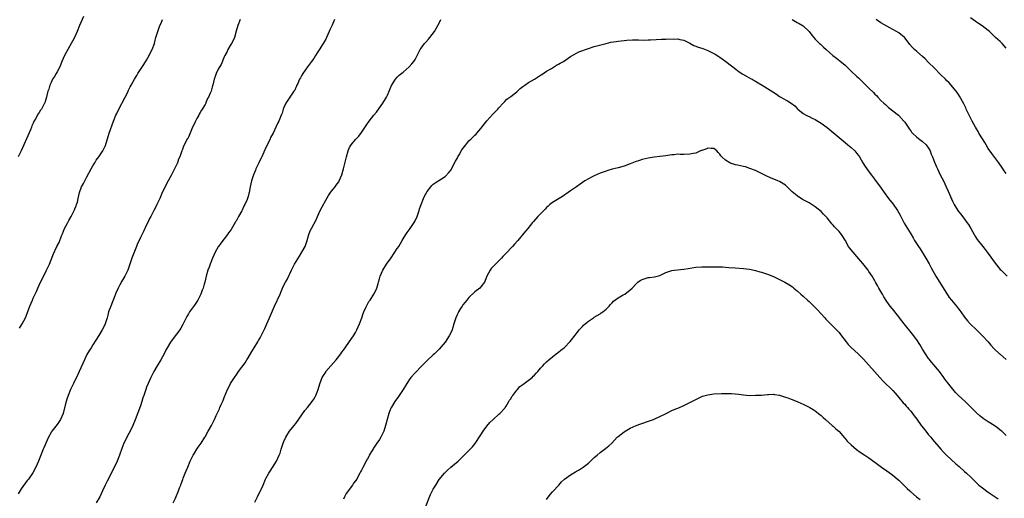
# Model space of a CAD drawing. Units: inches. Extents: x 2565000 to 2568000, y 1551000 to 1554000.
# Drawn here: x 2565324 to 2565654, y 1553569 to 1553729 of the extents above; entities that cross this region are included whole.
import ezdxf

# ---------------------------------------------------------------- set-up
doc = ezdxf.new("R2010")
doc.units = ezdxf.units.IN
doc.header["$MEASUREMENT"] = 0
doc.layers.add('LD25651551_10ft', color=103, linetype='Continuous')

msp = doc.modelspace()

# ---------------------------------------------------------------- linework, layer by layer
at = {"layer": 'LD25651551_10ft'}
for points, elevation in [([(2565398.37, 1553729), (2565397.59, 1553727), (2565397, 1553725.13), (2565396.4, 1553723), (2565396.02, 1553721.98), (2565395.45, 1553721), (2565395, 1553720.28), (2565394.26, 1553719), (2565393.9, 1553718.1), (2565393.23, 1553717), (2565393, 1553716.5), (2565391.99, 1553714.01), (2565391.32, 1553713), (2565391, 1553712.38), (2565390.35, 1553711), (2565389.95, 1553709.95), (2565389.65, 1553709), (2565389.17, 1553707), (2565389.12, 1553706.88), (2565389, 1553706.42), (2565388.59, 1553705), (2565388.34, 1553704.34), (2565387.75, 1553703), (2565387.44, 1553702.56), (2565387, 1553701.45), (2565386.84, 1553701.16), (2565386.79, 1553701), (2565386.58, 1553700.58), (2565385.67, 1553699), (2565385.39, 1553698.61), (2565385, 1553697.88), (2565384.64, 1553697.36), (2565384.46, 1553697), (2565383.82, 1553695.82), (2565383.33, 1553695), (2565383.22, 1553694.78), (2565383, 1553694.23), (2565382.43, 1553693), (2565381, 1553689.64), (2565380.79, 1553689.21), (2565380.64, 1553689), (2565380.23, 1553688.23), (2565379.39, 1553686.61), (2565379, 1553685.46), (2565378.8, 1553685), (2565378.73, 1553684.73), (2565378.1, 1553683), (2565377.73, 1553682.27), (2565377.36, 1553681), (2565376.4, 1553679), (2565375.85, 1553678.15), (2565375.34, 1553677), (2565374.2, 1553675), (2565373.77, 1553674.23), (2565373.17, 1553673), (2565372.25, 1553671), (2565371.4, 1553669), (2565370.45, 1553667), (2565369.93, 1553666.07), (2565369.47, 1553665), (2565369, 1553664.14), (2565368.41, 1553663), (2565367.91, 1553662.09), (2565367.37, 1553661), (2565367, 1553660.22), (2565366.01, 1553657.99), (2565365, 1553656), (2565364.46, 1553655), (2565364, 1553654), (2565363.58, 1553653), (2565362.06, 1553649), (2565360.68, 1553645), (2565359.73, 1553643), (2565358.69, 1553641.31), (2565358.05, 1553640.05), (2565357.47, 1553639), (2565356.72, 1553637.28), (2565356.37, 1553636.37), (2565354.97, 1553633), (2565354.27, 1553631), (2565354.04, 1553629.96), (2565353.76, 1553629), (2565353.16, 1553627), (2565353, 1553626.64), (2565352.14, 1553625), (2565351, 1553623.08), (2565349, 1553619.99), (2565348.38, 1553619), (2565347.83, 1553618.17), (2565347, 1553616.73), (2565346.15, 1553615), (2565344.4, 1553611), (2565343.95, 1553610.05), (2565342.46, 1553607), (2565341.55, 1553605), (2565340.72, 1553603), (2565340.27, 1553601.73), (2565340.06, 1553601), (2565339.76, 1553599.76), (2565339.02, 1553597), (2565338.15, 1553595), (2565337.74, 1553594.26), (2565337, 1553593.23), (2565335.27, 1553591), (2565335.16, 1553590.84), (2565334.09, 1553589), (2565333.2, 1553587), (2565333, 1553586.46), (2565332.58, 1553585.42), (2565332.38, 1553585), (2565330.84, 1553581), (2565329.91, 1553579), (2565328.87, 1553577.13), (2565327.39, 1553575), (2565327, 1553574.52), (2565325, 1553571.75), (2565323.92, 1553570.08)], 8050), ([(2565345.89, 1553730.11), (2565344.49, 1553727), (2565343.69, 1553725), (2565342.79, 1553723), (2565342.16, 1553721.84), (2565341.75, 1553721), (2565340, 1553718), (2565339.52, 1553717), (2565338.65, 1553715), (2565338.21, 1553713.79), (2565337.83, 1553713), (2565337, 1553711.48), (2565336.71, 1553711), (2565336.1, 1553709.9), (2565335.49, 1553709), (2565335, 1553707.97), (2565334.56, 1553707), (2565334.28, 1553705.72), (2565333.94, 1553705), (2565333.55, 1553703.55), (2565333.45, 1553703), (2565333, 1553701.6), (2565332.88, 1553701.12), (2565332.83, 1553701), (2565331.74, 1553699), (2565331.4, 1553698.6), (2565331, 1553697.92), (2565330.62, 1553697.38), (2565329.78, 1553695.78), (2565329.2, 1553694.8), (2565329, 1553694.32), (2565328.58, 1553693.42), (2565328.44, 1553693), (2565328.06, 1553692.06), (2565326.75, 1553689), (2565325.87, 1553687), (2565324.95, 1553685), (2565323.99, 1553683)], 8030), ([(2565324.37, 1553625.63), (2565325.26, 1553627), (2565326.39, 1553629), (2565327.13, 1553630.87), (2565327.89, 1553633), (2565328.73, 1553635), (2565329, 1553635.6), (2565330.1, 1553637.9), (2565330.59, 1553639), (2565331.51, 1553641), (2565332.02, 1553641.98), (2565333.5, 1553645), (2565334.43, 1553647), (2565335, 1553648.44), (2565335.24, 1553649), (2565335.73, 1553650.27), (2565336.97, 1553653), (2565337.66, 1553654.34), (2565338.49, 1553656.49), (2565338.8, 1553657.2), (2565339.54, 1553659), (2565340.6, 1553661), (2565341, 1553661.67), (2565341.72, 1553663), (2565342.74, 1553665), (2565342.81, 1553665.19), (2565343, 1553665.63), (2565343.38, 1553666.62), (2565343.55, 1553667), (2565343.8, 1553667.8), (2565344.11, 1553669), (2565344.55, 1553671), (2565345.24, 1553673), (2565345.88, 1553674.12), (2565346.26, 1553675), (2565347, 1553676.31), (2565348.46, 1553679), (2565349, 1553679.95), (2565349.63, 1553681), (2565350.16, 1553681.84), (2565351.02, 1553683), (2565352.36, 1553685), (2565352.58, 1553685.42), (2565353.21, 1553686.79), (2565354.5, 1553691), (2565355.91, 1553695), (2565356.71, 1553697), (2565357, 1553697.57), (2565357.68, 1553699), (2565359.83, 1553703), (2565360.69, 1553704.69), (2565360.83, 1553705), (2565360.87, 1553705.13), (2565361.52, 1553706.48), (2565361.86, 1553707), (2565362.9, 1553709), (2565363.69, 1553710.31), (2565364.09, 1553711), (2565365, 1553712.34), (2565365.43, 1553713), (2565366.07, 1553713.93), (2565367, 1553715.47), (2565367.84, 1553717), (2565368.23, 1553717.77), (2565368.89, 1553719), (2565369.6, 1553721), (2565369.86, 1553722.14), (2565370.13, 1553723), (2565370.72, 1553725), (2565371.33, 1553726.67), (2565371.47, 1553727), (2565371.85, 1553727.85), (2565372.37, 1553729)], 8040), ([(2565429.97, 1553729), (2565429.16, 1553727.16), (2565428.41, 1553725.59), (2565428.22, 1553725), (2565427.3, 1553723), (2565427, 1553722.43), (2565426.47, 1553721.53), (2565425, 1553719.17), (2565424.14, 1553717.86), (2565423.63, 1553717), (2565423, 1553716.01), (2565422.3, 1553715), (2565420.87, 1553713.13), (2565419.38, 1553711), (2565419, 1553710.4), (2565418.51, 1553709.49), (2565418.27, 1553709), (2565417.62, 1553707.62), (2565417.34, 1553707), (2565417.25, 1553706.75), (2565417, 1553706.27), (2565416.61, 1553705.39), (2565416.36, 1553705), (2565415, 1553703), (2565413.68, 1553701), (2565413, 1553699.51), (2565412.8, 1553699), (2565412.37, 1553697.63), (2565412.12, 1553697), (2565411.26, 1553695), (2565411, 1553694.41), (2565410.3, 1553693), (2565409.35, 1553691), (2565408.56, 1553689.44), (2565408.4, 1553689), (2565407.87, 1553687.87), (2565407, 1553686.11), (2565405.58, 1553683), (2565405.41, 1553682.59), (2565404.72, 1553681.28), (2565404.56, 1553681), (2565404.16, 1553680.16), (2565403.64, 1553679), (2565403.48, 1553678.52), (2565402.87, 1553677), (2565402.2, 1553675), (2565401.74, 1553673), (2565401.4, 1553671), (2565401.29, 1553670.71), (2565401, 1553669.67), (2565400.83, 1553669.17), (2565400.79, 1553669), (2565400.66, 1553668.66), (2565399.87, 1553667), (2565399.55, 1553666.45), (2565399, 1553665.14), (2565398.86, 1553664.86), (2565397.83, 1553663), (2565397, 1553661.48), (2565396.81, 1553661.19), (2565396.72, 1553661), (2565395.33, 1553658.67), (2565395, 1553658.21), (2565394.47, 1553657.53), (2565394.11, 1553657), (2565391.89, 1553654.11), (2565391.1, 1553653), (2565391, 1553652.85), (2565389.98, 1553651), (2565389.08, 1553649), (2565388.29, 1553647), (2565387.98, 1553646.02), (2565387.5, 1553645), (2565386.91, 1553643), (2565386.48, 1553641), (2565386.3, 1553640.3), (2565385.93, 1553639), (2565385.66, 1553638.34), (2565385.18, 1553637), (2565384.14, 1553635), (2565383.7, 1553634.3), (2565383, 1553633.26), (2565381.4, 1553631), (2565381, 1553630.33), (2565380.48, 1553629.52), (2565380.21, 1553629), (2565379.17, 1553626.83), (2565378.44, 1553625.56), (2565378.1, 1553625), (2565375.88, 1553622.12), (2565375, 1553620.86), (2565373.93, 1553619), (2565373.6, 1553618.4), (2565372.86, 1553617), (2565371.74, 1553615), (2565370.56, 1553613), (2565369.46, 1553611), (2565368.42, 1553609), (2565367.47, 1553607), (2565367, 1553605.82), (2565366.7, 1553605), (2565366.06, 1553603), (2565365.79, 1553602.21), (2565365.45, 1553601), (2565365, 1553599.58), (2565363.2, 1553594.8), (2565362.42, 1553593), (2565361.44, 1553591), (2565360.57, 1553589.43), (2565359.81, 1553587.81), (2565359.4, 1553587), (2565358.74, 1553585.26), (2565357.97, 1553583), (2565357.16, 1553581), (2565355.8, 1553578.2), (2565353.75, 1553574.25), (2565353.16, 1553573), (2565352.28, 1553571), (2565351.29, 1553569), (2565350.1, 1553567)], 8060), ([(2565375.89, 1553567), (2565376.64, 1553568.64), (2565377.64, 1553571), (2565378.02, 1553572.02), (2565378.43, 1553573), (2565378.63, 1553573.37), (2565379.15, 1553574.85), (2565379.28, 1553575.28), (2565379.95, 1553577), (2565380.27, 1553577.73), (2565380.77, 1553579), (2565381.64, 1553581), (2565382.62, 1553583), (2565383, 1553583.63), (2565383.86, 1553585), (2565384.29, 1553585.71), (2565385.24, 1553587), (2565386.56, 1553589), (2565386.71, 1553589.29), (2565387, 1553589.83), (2565387.67, 1553591), (2565388.71, 1553593), (2565389.53, 1553594.47), (2565389.74, 1553595), (2565390.34, 1553596.34), (2565391.42, 1553598.58), (2565391.58, 1553599), (2565392.02, 1553600.02), (2565392.63, 1553601.37), (2565393, 1553602.33), (2565394.15, 1553605), (2565395, 1553606.71), (2565395.16, 1553607), (2565396.42, 1553609), (2565396.67, 1553609.33), (2565397, 1553609.87), (2565397.48, 1553610.52), (2565397.79, 1553611), (2565400, 1553614), (2565400.59, 1553615), (2565401, 1553615.63), (2565402.27, 1553617.73), (2565403.09, 1553619), (2565404.25, 1553621), (2565404.51, 1553621.49), (2565405, 1553622.31), (2565405.38, 1553623), (2565406.39, 1553625), (2565406.57, 1553625.43), (2565407.3, 1553627), (2565408.18, 1553629), (2565409.83, 1553633), (2565411.71, 1553637), (2565412.11, 1553637.89), (2565412.54, 1553639), (2565413, 1553640), (2565413.48, 1553641), (2565414.06, 1553641.94), (2565415.56, 1553645), (2565416.58, 1553647), (2565418.25, 1553649.75), (2565419.05, 1553651), (2565420.13, 1553653), (2565420.37, 1553653.63), (2565420.83, 1553655), (2565421.39, 1553657), (2565421.85, 1553658.15), (2565422.21, 1553659), (2565423, 1553660.44), (2565423.87, 1553662.13), (2565424.25, 1553663), (2565425.17, 1553665), (2565425.78, 1553666.22), (2565427, 1553668.53), (2565427.92, 1553670.08), (2565428.6, 1553671), (2565429, 1553671.48), (2565430.18, 1553673), (2565430.52, 1553673.48), (2565431, 1553674.1), (2565431.36, 1553674.64), (2565431.56, 1553675), (2565432.4, 1553677), (2565432.96, 1553679), (2565433.93, 1553683), (2565434.49, 1553685), (2565434.64, 1553685.36), (2565435, 1553686.14), (2565435.31, 1553686.69), (2565435.5, 1553687), (2565437, 1553688.78), (2565438.08, 1553689.92), (2565439, 1553691.17), (2565441, 1553694.13), (2565441.37, 1553694.63), (2565441.6, 1553695), (2565443.14, 1553697), (2565443.98, 1553698.02), (2565445, 1553699.42), (2565446.11, 1553701), (2565447, 1553702.49), (2565447.34, 1553703), (2565447.67, 1553703.67), (2565448.3, 1553705), (2565448.46, 1553705.54), (2565449.03, 1553706.97), (2565450.37, 1553709), (2565451, 1553709.76), (2565451.65, 1553710.35), (2565453, 1553711.39), (2565455, 1553713.16), (2565455.83, 1553714.17), (2565456.52, 1553715), (2565457, 1553715.67), (2565457.7, 1553717), (2565458.12, 1553717.88), (2565458.68, 1553719), (2565459, 1553719.49), (2565460.06, 1553721), (2565460.5, 1553721.5), (2565461.49, 1553722.51), (2565461.93, 1553723), (2565463.47, 1553725), (2565463.99, 1553726.01), (2565464.56, 1553727), (2565465, 1553727.86), (2565465.56, 1553729)], 8070), ([(2565583.27, 1553729), (2565584.36, 1553728.36), (2565585, 1553728.05), (2565585.66, 1553727.66), (2565587, 1553726.93), (2565589, 1553725.02), (2565589.85, 1553723.85), (2565591, 1553722.51), (2565592.45, 1553721), (2565592.73, 1553720.73), (2565593.79, 1553719.79), (2565594.62, 1553719), (2565596.96, 1553716.96), (2565598.09, 1553716.09), (2565599.24, 1553715.24), (2565601, 1553713.72), (2565603, 1553711.78), (2565605, 1553709.9), (2565605.48, 1553709.48), (2565605.96, 1553709), (2565607.52, 1553707.52), (2565608.01, 1553707), (2565609, 1553706.05), (2565610.54, 1553704.54), (2565611, 1553704.05), (2565611.53, 1553703.53), (2565612, 1553703), (2565613, 1553701.95), (2565613.98, 1553701), (2565614.51, 1553700.51), (2565615.6, 1553699.6), (2565618.86, 1553697), (2565619, 1553696.86), (2565620.71, 1553695), (2565621, 1553694.61), (2565621.65, 1553693.65), (2565622.11, 1553693), (2565622.45, 1553692.45), (2565623, 1553691.73), (2565623.3, 1553691.3), (2565623.55, 1553691), (2565625, 1553689.6), (2565626.45, 1553688.45), (2565627, 1553688.11), (2565628.22, 1553687), (2565629, 1553685.91), (2565629.5, 1553685), (2565629.87, 1553683.87), (2565630.26, 1553683), (2565631, 1553681.19), (2565631.69, 1553679.69), (2565631.99, 1553679), (2565632.92, 1553677), (2565633.94, 1553675), (2565634.93, 1553672.93), (2565635.55, 1553671.55), (2565636.29, 1553669.71), (2565636.6, 1553669), (2565636.74, 1553668.74), (2565637, 1553668.15), (2565637.57, 1553667), (2565638.81, 1553665), (2565639, 1553664.72), (2565639.77, 1553663.77), (2565641, 1553662.1), (2565641.84, 1553661), (2565642.31, 1553660.31), (2565643.11, 1553659), (2565644.21, 1553657), (2565644.5, 1553656.5), (2565645.28, 1553655.28), (2565647.11, 1553653), (2565647.97, 1553651.97), (2565649, 1553650.63), (2565651.32, 1553647.32), (2565653, 1553645.28), (2565653.26, 1553645), (2565655.33, 1553643)], 8070), ([(2565655, 1553677.46), (2565654.33, 1553678.33), (2565653.53, 1553679.53), (2565652.5, 1553681), (2565650.15, 1553684.15), (2565649, 1553685.85), (2565648.29, 1553687), (2565647.84, 1553687.84), (2565647.09, 1553689), (2565645.87, 1553691), (2565645.55, 1553691.55), (2565645, 1553692.4), (2565644.65, 1553693), (2565643.56, 1553695), (2565643.38, 1553695.38), (2565642.71, 1553696.71), (2565642.55, 1553697), (2565642.12, 1553697.88), (2565641.61, 1553699), (2565641.43, 1553699.43), (2565640.79, 1553700.79), (2565639.37, 1553703.37), (2565639, 1553703.88), (2565638.55, 1553704.55), (2565638.2, 1553705), (2565635.84, 1553707.84), (2565635, 1553708.63), (2565634.65, 1553709), (2565633, 1553710.61), (2565630.82, 1553712.82), (2565629, 1553714.69), (2565627.84, 1553715.84), (2565627, 1553716.61), (2565625, 1553718.32), (2565624.24, 1553719), (2565623.61, 1553719.61), (2565622.7, 1553720.7), (2565622.5, 1553721), (2565621, 1553722.89), (2565620.89, 1553723), (2565619, 1553724.54), (2565618.26, 1553725), (2565617, 1553725.71), (2565613, 1553727.94), (2565611.43, 1553729)], 8060), ([(2565655, 1553719.41), (2565654.25, 1553720.25), (2565653.6, 1553721), (2565653, 1553721.64), (2565651.44, 1553723), (2565651, 1553723.44), (2565649.35, 1553725), (2565649, 1553725.35), (2565646.95, 1553726.95), (2565645.75, 1553727.75), (2565645, 1553728.17), (2565644.54, 1553728.54), (2565643, 1553729.62)], 8050), ([(2565403.29, 1553567.29), (2565404.18, 1553569), (2565404.42, 1553569.58), (2565405.16, 1553571), (2565405.31, 1553571.31), (2565406.05, 1553573), (2565406.89, 1553575), (2565407, 1553575.23), (2565407.95, 1553577), (2565408.36, 1553577.64), (2565409.16, 1553578.84), (2565410.49, 1553581), (2565411, 1553582.01), (2565411.44, 1553583), (2565411.7, 1553583.7), (2565412.13, 1553585), (2565412.31, 1553585.69), (2565412.75, 1553587), (2565413, 1553587.6), (2565413.63, 1553589), (2565414.91, 1553591), (2565416.46, 1553593), (2565417, 1553593.66), (2565420.03, 1553597.97), (2565420.91, 1553599), (2565422.48, 1553601), (2565422.7, 1553601.3), (2565423, 1553601.78), (2565423.44, 1553602.56), (2565423.66, 1553603), (2565424.1, 1553604.1), (2565424.49, 1553605), (2565425.07, 1553606.93), (2565425.84, 1553609), (2565426.27, 1553609.73), (2565427, 1553610.87), (2565427.08, 1553611), (2565428.76, 1553613), (2565430.54, 1553615), (2565431, 1553615.57), (2565432.09, 1553617), (2565432.46, 1553617.54), (2565433, 1553618.23), (2565433.52, 1553619), (2565435, 1553621.09), (2565435.75, 1553622.25), (2565436.29, 1553623), (2565437, 1553624.17), (2565437.46, 1553625), (2565438.33, 1553627), (2565439.12, 1553629), (2565439.55, 1553630.45), (2565439.83, 1553631), (2565440.5, 1553632.5), (2565440.68, 1553633), (2565440.78, 1553633.22), (2565441, 1553633.6), (2565441.49, 1553634.51), (2565441.86, 1553635), (2565443.18, 1553637), (2565443.82, 1553638.18), (2565444.13, 1553639), (2565444.59, 1553640.59), (2565444.73, 1553641), (2565445, 1553642.09), (2565445.27, 1553643), (2565446.12, 1553645), (2565447.4, 1553647), (2565448.9, 1553649.1), (2565451, 1553652.27), (2565451.45, 1553653), (2565452.63, 1553655), (2565453, 1553655.56), (2565453.85, 1553657), (2565454.31, 1553657.69), (2565455.28, 1553659), (2565456.68, 1553661), (2565457, 1553661.61), (2565457.69, 1553663), (2565458.02, 1553664.02), (2565458.33, 1553665), (2565458.46, 1553665.54), (2565458.94, 1553667), (2565459.74, 1553669), (2565460.13, 1553669.87), (2565461, 1553671.38), (2565462.2, 1553673), (2565462.57, 1553673.43), (2565463, 1553673.81), (2565463.67, 1553674.33), (2565467, 1553676.46), (2565468.28, 1553677.72), (2565469, 1553678.7), (2565469.17, 1553679), (2565470.48, 1553681.52), (2565471, 1553682.47), (2565471.27, 1553683), (2565471.72, 1553683.72), (2565472.66, 1553685.34), (2565473.48, 1553686.52), (2565473.94, 1553687), (2565475, 1553688.34), (2565475.71, 1553689), (2565477, 1553690.27), (2565477.37, 1553690.63), (2565477.69, 1553691), (2565479, 1553692.52), (2565481, 1553695.09), (2565483, 1553697.27), (2565484.72, 1553699), (2565485, 1553699.39), (2565486.44, 1553701), (2565487, 1553701.58), (2565487.69, 1553702.31), (2565488.65, 1553703), (2565489, 1553703.23), (2565491, 1553704.85), (2565492.13, 1553705.87), (2565493, 1553706.56), (2565493.67, 1553707), (2565495, 1553707.91), (2565497, 1553709.06), (2565499, 1553710.38), (2565499.36, 1553710.64), (2565501, 1553711.69), (2565502.66, 1553712.66), (2565504.31, 1553713.69), (2565505, 1553714.02), (2565505.6, 1553714.4), (2565506.67, 1553715), (2565509, 1553716.61), (2565511, 1553717.8), (2565511.8, 1553718.2), (2565515, 1553719.38), (2565517, 1553719.98), (2565518.32, 1553720.32), (2565520.96, 1553721.04), (2565522.57, 1553721.43), (2565524.29, 1553721.71), (2565525, 1553721.82), (2565527, 1553722.02), (2565527.91, 1553722.09), (2565529.81, 1553722.2), (2565531.79, 1553722.21), (2565533.83, 1553722.17), (2565535, 1553722.18), (2565535.8, 1553722.21), (2565537.68, 1553722.32), (2565539.54, 1553722.46), (2565541, 1553722.5), (2565541.48, 1553722.52), (2565543.49, 1553722.51), (2565545, 1553722.52), (2565545.64, 1553722.36), (2565547, 1553722.15), (2565549, 1553721.11), (2565550.35, 1553720.35), (2565551, 1553720.15), (2565551.78, 1553719.78), (2565553, 1553719.45), (2565553.31, 1553719.31), (2565555, 1553718.7), (2565557, 1553717.67), (2565557.43, 1553717.43), (2565558.67, 1553716.67), (2565559, 1553716.43), (2565559.87, 1553715.87), (2565561.1, 1553715), (2565563, 1553713.53), (2565564.38, 1553712.38), (2565565, 1553711.98), (2565565.55, 1553711.55), (2565566.44, 1553711), (2565566.77, 1553710.77), (2565567.78, 1553710.22), (2565569.31, 1553709.31), (2565569.88, 1553709), (2565570.58, 1553708.58), (2565571, 1553708.35), (2565571.84, 1553707.84), (2565573.28, 1553707), (2565576.8, 1553704.8), (2565578.02, 1553704.02), (2565579, 1553703.28), (2565579.43, 1553703), (2565581, 1553702.11), (2565581.74, 1553701.74), (2565582.96, 1553700.96), (2565584.12, 1553700.12), (2565585, 1553699.21), (2565585.23, 1553699), (2565587, 1553697.52), (2565587.93, 1553697), (2565588.64, 1553696.64), (2565589, 1553696.48), (2565589.99, 1553695.99), (2565591, 1553695.52), (2565591.9, 1553695), (2565593, 1553694.31), (2565595, 1553692.86), (2565599, 1553689.5), (2565600.32, 1553688.32), (2565601, 1553687.8), (2565601.93, 1553687), (2565603, 1553686.11), (2565604.24, 1553685), (2565605, 1553684.13), (2565605.49, 1553683.49), (2565605.85, 1553683), (2565606.97, 1553680.97), (2565607.74, 1553679.74), (2565608.31, 1553679), (2565609.8, 1553677), (2565610.29, 1553676.29), (2565611.14, 1553675.14), (2565612.87, 1553672.87), (2565614.15, 1553671), (2565615.57, 1553669), (2565617.09, 1553667.09), (2565618.56, 1553665), (2565619.43, 1553663.43), (2565620.82, 1553660.82), (2565623, 1553657.2), (2565623.85, 1553655.85), (2565624.32, 1553655), (2565625.55, 1553653), (2565626.13, 1553652.13), (2565628.04, 1553649), (2565629.13, 1553647.13), (2565629.85, 1553645.85), (2565631.37, 1553643), (2565635, 1553637.26), (2565635.9, 1553635.9), (2565636.62, 1553635), (2565638.3, 1553633), (2565639, 1553632.11), (2565639.47, 1553631.47), (2565639.84, 1553631), (2565641, 1553629.28), (2565641.99, 1553627.99), (2565642.92, 1553627), (2565645.01, 1553625), (2565646, 1553624), (2565647.03, 1553623), (2565648.9, 1553621), (2565649.88, 1553619.88), (2565651, 1553618.69), (2565652.78, 1553617), (2565653, 1553616.81), (2565654.02, 1553616.02), (2565655, 1553615.08)], 8080), ([(2565655, 1553589.55), (2565653.48, 1553591), (2565653, 1553591.42), (2565652.12, 1553592.12), (2565650.97, 1553592.97), (2565649, 1553594.15), (2565647.28, 1553595.28), (2565646.15, 1553596.15), (2565645, 1553597.15), (2565641.2, 1553601), (2565639.04, 1553603.04), (2565638.05, 1553604.05), (2565637.12, 1553605.12), (2565635.31, 1553607.31), (2565635, 1553607.76), (2565634.46, 1553608.46), (2565634.09, 1553609), (2565632.64, 1553611), (2565630.1, 1553614.1), (2565629.16, 1553615.16), (2565629, 1553615.38), (2565627.96, 1553617), (2565627, 1553618.55), (2565626.09, 1553620.08), (2565625, 1553621.67), (2565623.6, 1553623.6), (2565620.8, 1553627), (2565620.03, 1553628.03), (2565619.26, 1553629), (2565619, 1553629.35), (2565617.7, 1553631), (2565617.4, 1553631.4), (2565616.12, 1553633), (2565615, 1553634.57), (2565614.04, 1553636.04), (2565613.51, 1553637), (2565613.31, 1553637.31), (2565612.34, 1553639), (2565611.84, 1553639.84), (2565611.22, 1553641), (2565611, 1553641.39), (2565610.05, 1553643), (2565609, 1553644.6), (2565608.72, 1553645), (2565607, 1553647.25), (2565605, 1553649.63), (2565603.73, 1553651), (2565602.51, 1553652.51), (2565602.16, 1553653), (2565601, 1553655.05), (2565600.27, 1553656.27), (2565599.8, 1553657), (2565599, 1553657.94), (2565598.03, 1553659), (2565597.5, 1553659.5), (2565597, 1553660.08), (2565596.55, 1553660.56), (2565596.23, 1553661), (2565595, 1553662.51), (2565594.57, 1553663), (2565593.82, 1553663.82), (2565593, 1553664.63), (2565591, 1553666.3), (2565589.34, 1553667.34), (2565589, 1553667.57), (2565588.03, 1553668.03), (2565587, 1553668.64), (2565586.76, 1553668.76), (2565585, 1553669.92), (2565583.33, 1553671.33), (2565582.3, 1553672.3), (2565581.61, 1553673), (2565581, 1553673.48), (2565579, 1553674.75), (2565578.45, 1553675), (2565575.99, 1553675.99), (2565574.59, 1553676.59), (2565571, 1553678.38), (2565569.14, 1553679.14), (2565567.61, 1553679.61), (2565567, 1553679.76), (2565565.98, 1553679.98), (2565565, 1553680.23), (2565564.33, 1553680.33), (2565563, 1553680.77), (2565562.81, 1553680.81), (2565562.42, 1553681), (2565561, 1553681.84), (2565559.69, 1553683), (2565559.34, 1553683.34), (2565559, 1553683.94), (2565558.46, 1553684.46), (2565558.09, 1553685), (2565557.45, 1553685.45), (2565557, 1553685.8), (2565556.15, 1553685.85), (2565555, 1553685.96), (2565554.37, 1553685.63), (2565553, 1553685.18), (2565552.89, 1553685.11), (2565552.59, 1553685), (2565551, 1553684.29), (2565550.15, 1553684.15), (2565549, 1553683.85), (2565547, 1553683.79), (2565545.81, 1553683.81), (2565545, 1553683.85), (2565543.73, 1553683.73), (2565543, 1553683.71), (2565541, 1553683.38), (2565539, 1553683.14), (2565537, 1553682.95), (2565535, 1553682.58), (2565533, 1553682.07), (2565532.17, 1553681.83), (2565530.64, 1553681.36), (2565529, 1553680.69), (2565527, 1553679.93), (2565525, 1553679.35), (2565523, 1553678.85), (2565521.56, 1553678.44), (2565521, 1553678.25), (2565519, 1553677.49), (2565517, 1553676.68), (2565516.33, 1553676.33), (2565515, 1553675.67), (2565513.87, 1553675), (2565512.2, 1553673.8), (2565511, 1553673), (2565509, 1553671.56), (2565508.26, 1553671), (2565506.31, 1553669.69), (2565505.17, 1553669), (2565503, 1553667.72), (2565502.07, 1553667), (2565501.51, 1553666.49), (2565501, 1553666.01), (2565500.53, 1553665.47), (2565499, 1553663.87), (2565498.11, 1553663), (2565496.62, 1553661.38), (2565496.29, 1553661), (2565494.73, 1553659), (2565493.94, 1553658.06), (2565491.4, 1553655), (2565490.28, 1553653.72), (2565489.6, 1553653), (2565487.34, 1553650.66), (2565486.38, 1553649.62), (2565485.88, 1553649), (2565483.91, 1553647), (2565483.43, 1553646.57), (2565482.47, 1553645.53), (2565482.14, 1553645), (2565481.03, 1553643), (2565480.46, 1553641.54), (2565480.16, 1553641), (2565479, 1553639.42), (2565478.61, 1553639), (2565477, 1553637.72), (2565475, 1553635.86), (2565474.27, 1553635), (2565473.73, 1553634.27), (2565473, 1553633.37), (2565472.72, 1553633), (2565472.21, 1553632.22), (2565471.46, 1553631), (2565471.33, 1553630.67), (2565471, 1553630.01), (2565470.55, 1553629), (2565469.95, 1553627), (2565469.33, 1553625), (2565469, 1553624.29), (2565468.35, 1553623), (2565467, 1553620.92), (2565465, 1553618.51), (2565463.45, 1553617), (2565463, 1553616.61), (2565461, 1553614.78), (2565460.13, 1553613.87), (2565459, 1553612.73), (2565457.2, 1553610.8), (2565457, 1553610.6), (2565455.55, 1553609), (2565455, 1553608.29), (2565454.15, 1553607), (2565452.91, 1553605), (2565451.35, 1553602.65), (2565450.19, 1553601), (2565449, 1553599.08), (2565448.95, 1553599), (2565448.38, 1553597.62), (2565448.15, 1553597), (2565447.58, 1553595), (2565447.07, 1553593), (2565446.44, 1553591), (2565445.48, 1553589), (2565445, 1553588.26), (2565444.13, 1553587), (2565443.64, 1553586.36), (2565443, 1553585.32), (2565442.86, 1553585.14), (2565442.52, 1553584.52), (2565441.62, 1553583), (2565441.4, 1553582.6), (2565441, 1553581.78), (2565440.7, 1553581.3), (2565440.07, 1553580.07), (2565439.32, 1553578.68), (2565439, 1553577.96), (2565438.64, 1553577.36), (2565438.48, 1553577), (2565437.92, 1553575.92), (2565437.41, 1553575), (2565437, 1553574.35), (2565436.35, 1553573.65), (2565435.95, 1553573), (2565433.85, 1553570.15), (2565433.35, 1553569), (2565433, 1553568.29)], 8090), ([(2565460.45, 1553565.55), (2565462.16, 1553569.84), (2565463, 1553571.56), (2565463.85, 1553573), (2565465, 1553574.88), (2565466.77, 1553577), (2565467, 1553577.22), (2565467.97, 1553578.03), (2565468.98, 1553579), (2565471.33, 1553581), (2565472.18, 1553581.82), (2565473.43, 1553583), (2565475, 1553584.51), (2565476.17, 1553585.83), (2565477.06, 1553586.94), (2565479, 1553589.87), (2565479.71, 1553591), (2565481, 1553592.74), (2565482, 1553594), (2565483.13, 1553595), (2565485, 1553596.71), (2565485.35, 1553597), (2565487, 1553598.77), (2565487.17, 1553599), (2565487.47, 1553599.47), (2565488.41, 1553601), (2565488.61, 1553601.39), (2565489, 1553601.89), (2565489.38, 1553602.62), (2565489.66, 1553603), (2565491, 1553604.76), (2565491.22, 1553605), (2565492.03, 1553605.97), (2565493, 1553606.71), (2565493.45, 1553607), (2565496.15, 1553609), (2565496.56, 1553609.44), (2565497, 1553609.87), (2565497.51, 1553610.49), (2565498.07, 1553611), (2565499, 1553612.15), (2565499.8, 1553613), (2565500.33, 1553613.67), (2565501, 1553614.24), (2565501.76, 1553615), (2565503, 1553615.98), (2565504.26, 1553617), (2565505, 1553617.52), (2565505.81, 1553618.19), (2565507, 1553619.15), (2565508.89, 1553621.11), (2565511, 1553623.83), (2565511.94, 1553625), (2565513, 1553626.16), (2565513.42, 1553626.58), (2565513.9, 1553627), (2565515, 1553627.96), (2565516.72, 1553629), (2565517, 1553629.21), (2565519, 1553630.43), (2565519.32, 1553630.68), (2565519.8, 1553631), (2565521, 1553632), (2565521.97, 1553633), (2565522.46, 1553633.54), (2565523, 1553634.08), (2565523.41, 1553634.59), (2565525, 1553635.73), (2565526.7, 1553636.7), (2565527.17, 1553637), (2565529, 1553638.39), (2565529.68, 1553639), (2565531, 1553640.43), (2565531.57, 1553641), (2565532.41, 1553641.59), (2565533, 1553641.93), (2565535, 1553642.55), (2565535.43, 1553642.57), (2565537.21, 1553642.79), (2565539, 1553643.27), (2565541, 1553644.27), (2565543, 1553644.92), (2565543.74, 1553645), (2565547, 1553645.3), (2565548.46, 1553645.54), (2565551, 1553646.01), (2565553, 1553646.19), (2565555, 1553646.19), (2565557, 1553646.16), (2565559, 1553646.16), (2565559.89, 1553646.11), (2565561, 1553646.07), (2565562.05, 1553645.95), (2565564.23, 1553645.77), (2565567, 1553645.61), (2565569, 1553645.37), (2565570.56, 1553645), (2565571, 1553644.92), (2565572.5, 1553644.5), (2565573, 1553644.38), (2565574.01, 1553644.01), (2565575, 1553643.69), (2565577, 1553642.88), (2565579, 1553641.93), (2565580.78, 1553641), (2565582.21, 1553640.21), (2565583.4, 1553639.4), (2565583.88, 1553639), (2565585, 1553638.13), (2565586.19, 1553637), (2565587, 1553636.32), (2565588.39, 1553635), (2565589, 1553634.46), (2565591, 1553632.55), (2565591.75, 1553631.75), (2565594.17, 1553629), (2565594.54, 1553628.54), (2565595.54, 1553627.54), (2565596.12, 1553627), (2565598.15, 1553625), (2565598.56, 1553624.56), (2565599, 1553624.07), (2565599.49, 1553623.49), (2565601.34, 1553621), (2565602.08, 1553620.08), (2565603.06, 1553619.06), (2565605.36, 1553617), (2565606.2, 1553616.2), (2565607.2, 1553615.2), (2565609, 1553613.18), (2565610.86, 1553611), (2565612.62, 1553609), (2565613.76, 1553607.76), (2565617, 1553604.63), (2565617.74, 1553603.74), (2565619, 1553602.33), (2565620.52, 1553600.52), (2565621, 1553600.05), (2565621.46, 1553599.46), (2565621.91, 1553599), (2565622.4, 1553598.4), (2565623, 1553597.75), (2565623.55, 1553597), (2565624.14, 1553596.14), (2565625, 1553595.05), (2565626.49, 1553593), (2565626.72, 1553592.72), (2565628.07, 1553591), (2565629, 1553589.85), (2565629.72, 1553589), (2565630.28, 1553588.28), (2565633.08, 1553585), (2565634.01, 1553584.01), (2565635.04, 1553583), (2565638.15, 1553580.15), (2565639.23, 1553579.23), (2565641, 1553577.58), (2565641.65, 1553577), (2565643, 1553575.7), (2565643.38, 1553575.38), (2565645, 1553573.77), (2565645.86, 1553573), (2565647, 1553572.03), (2565649, 1553570.57), (2565649.96, 1553569.96), (2565652.34, 1553568.34)], 8100), ([(2565501, 1553568.18), (2565502.22, 1553569.78), (2565503, 1553570.66), (2565503.15, 1553570.85), (2565505.08, 1553573), (2565505.97, 1553574.03), (2565507.02, 1553574.98), (2565509, 1553576.44), (2565510.64, 1553577.36), (2565511, 1553577.59), (2565511.91, 1553578.09), (2565513.31, 1553579), (2565515, 1553580.35), (2565515.74, 1553581), (2565517, 1553582.18), (2565517.92, 1553583), (2565519, 1553583.9), (2565520.79, 1553585.21), (2565521.88, 1553586.12), (2565522.83, 1553587), (2565524.7, 1553589), (2565525, 1553589.27), (2565527, 1553590.8), (2565527.31, 1553591), (2565529, 1553592), (2565531, 1553592.91), (2565532.53, 1553593.47), (2565535.5, 1553594.5), (2565536.79, 1553595), (2565537, 1553595.09), (2565541.04, 1553597), (2565543, 1553597.95), (2565543.73, 1553598.27), (2565545.49, 1553599), (2565547, 1553599.67), (2565548.32, 1553600.32), (2565549, 1553600.64), (2565550.53, 1553601.47), (2565551, 1553601.7), (2565551.85, 1553602.15), (2565553.25, 1553602.75), (2565555, 1553603.26), (2565557, 1553603.51), (2565559.64, 1553603.64), (2565561.66, 1553603.66), (2565563, 1553603.63), (2565565.41, 1553603.41), (2565567, 1553603.2), (2565569, 1553603.05), (2565571, 1553603.06), (2565573, 1553603.15), (2565575, 1553603.35), (2565575.35, 1553603.35), (2565577, 1553603.47), (2565577.39, 1553603.39), (2565579, 1553603.16), (2565579.42, 1553603), (2565581, 1553602.46), (2565581.78, 1553602.22), (2565583, 1553601.74), (2565585, 1553600.99), (2565586.36, 1553600.36), (2565587, 1553600.09), (2565589, 1553599.11), (2565589.19, 1553599), (2565590.31, 1553598.31), (2565591, 1553597.85), (2565592.13, 1553597), (2565593, 1553596.28), (2565593.64, 1553595.64), (2565594.4, 1553595), (2565596.64, 1553593), (2565597, 1553592.69), (2565597.86, 1553591.86), (2565598.89, 1553591), (2565599, 1553590.89), (2565600.79, 1553588.79), (2565601, 1553588.59), (2565601.72, 1553587.72), (2565603, 1553586.44), (2565604.86, 1553584.86), (2565606.02, 1553584.02), (2565607.62, 1553583), (2565609, 1553582.06), (2565611, 1553580.62), (2565613.19, 1553579), (2565615, 1553577.76), (2565616.58, 1553576.58), (2565617, 1553576.28), (2565617.72, 1553575.72), (2565618.58, 1553575), (2565619, 1553574.63), (2565620.67, 1553573), (2565621.82, 1553571.82), (2565622.67, 1553571), (2565623, 1553570.7), (2565624.98, 1553568.98), (2565626.11, 1553568.11)], 8110)]:
    msp.add_lwpolyline(points, dxfattribs=dict(at, elevation=elevation))

doc.saveas('drawing.dxf')
